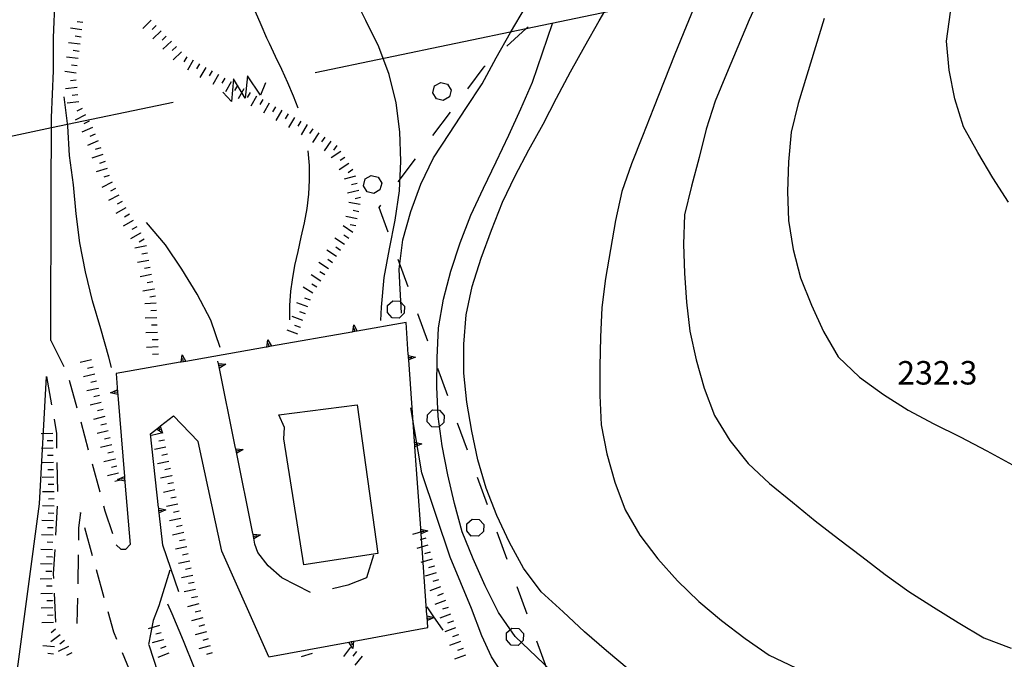
# Model space of a CAD drawing. Units: metres. Extents: x 478491 to 482402, y 4506092 to 4508099.
# Drawn here: x 481876 to 482012, y 4506521 to 4506609 of the extents above; entities that cross this region are included whole.
import ezdxf

# ---------------------------------------------------------------- set-up
doc = ezdxf.new("R2010")
doc.units = ezdxf.units.M
doc.header["$MEASUREMENT"] = 0
for name, color, linetype in [("'03 edificio civile", 250, 'Continuous'), ("'03 muro di sostegno", 254, 'Continuous'), ("'03 strada ordinaria oltre 8 mt 1 classe", 254, 'Continuous'), ("'03 strada secondaria meno di 6 mt 3 classe", 254, 'Continuous'), ('03 muro di sostegno v', 254, 'Continuous'), ('careggiabile non asfaltata', 254, 'Continuous'), ('curva direttrice a 25 mt', 254, 'Continuous'), ('curva intermedia a 5 mt', 254, 'Continuous'), ('eletrodotto', 254, 'Continuous'), ('eletrodotto v', 254, 'Continuous'), ('limite di bosco', 254, 'Continuous'), ('limite di bosco v', 254, 'Continuous'), ('punto quotato a terra', 254, 'Continuous'), ('scarpata fino a 2 mt', 254, 'Continuous'), ('scarpata fino a 2 mt v', 254, 'Continuous'), ('strada secondaria da 6 a 8 mt 2 classe', 254, 'Continuous')]:
    doc.layers.add(name, color=color, linetype=linetype)
doc.styles.add('SIMPLEX', font='SIMPLEX')

msp = doc.modelspace()

# ---------------------------------------------------------------- linework, layer by layer
at = {"layer": "'03 edificio civile", "flags": 128}
msp.add_lwpolyline([(481912.26, 4506551.35), (481912.36, 4506552.92), (481911.58, 4506554.64), (481922.35, 4506556.04), (481925.24, 4506535.53), (481915.02, 4506534.01)], close=True, dxfattribs=at)
at = {"layer": "'03 muro di sostegno"}
for p, q in [((481929.42, 4506562.97), (481929.11, 4506567.37)), ((481898, 4506561.9), (481889.14, 4506560.35)), ((481903.23, 4506561.85), (481903.18, 4506562.08)), ((481895.29, 4506553.15), (481897.07, 4506554.54)), ((481897.07, 4506554.54), (481900.47, 4506550.99)), ((481895.01, 4506541.89), (481893.89, 4506552.05)), ((481890.36, 4506545.4), (481891.07, 4506536.8)), ((481897.79, 4506530.29), (481895.59, 4506536.7)), ((481908.7, 4506535.69), (481908.29, 4506536.86)), ((481910.09, 4506533.87), (481908.7, 4506535.69)), ((481924.6, 4506535.33), (481923.67, 4506532.21)), ((481912, 4506532.18), (481910.09, 4506533.87)), ((481915.96, 4506530.2), (481912, 4506532.18)), ((481923.67, 4506532.21), (481921.07, 4506531.17)), ((481921.07, 4506531.17), (481918.99, 4506530.67)), ((481921.97, 4506523.48), (481932.11, 4506525.37))]:
    msp.add_line(p, q, dxfattribs=at)
at = {"layer": "'03 muro di sostegno", "flags": 128}
for points in [[(481929.11, 4506567.37), (481922.38, 4506566.19), (481922.06, 4506566.13), (481921.76, 4506566.08), (481921.64, 4506566.06)], [(481921.64, 4506566.06), (481910.56, 4506564.11), (481910.24, 4506564.06), (481909.93, 4506564), (481909.82, 4506563.98)], [(481909.82, 4506563.98), (481898.74, 4506562.03), (481898.42, 4506561.97), (481898.11, 4506561.92), (481898, 4506561.9)], [(481930.28, 4506551), (481929.48, 4506562.22), (481929.48, 4506562.23), (481929.46, 4506562.55), (481929.43, 4506562.85), (481929.43, 4506562.86), (481929.42, 4506562.97)], [(481905.61, 4506550.09), (481903.25, 4506561.74), (481903.23, 4506561.85)], [(481889.14, 4506560.35), (481889.34, 4506557.78), (481889.35, 4506557.73), (481889.37, 4506557.48), (481889.38, 4506557.36)], [(481889.38, 4506557.36), (481890.3, 4506546.15), (481890.3, 4506546.15), (481890.33, 4506545.82), (481890.33, 4506545.82), (481890.35, 4506545.51), (481890.36, 4506545.4)], [(481893.89, 4506552.05), (481894.71, 4506552.69), (481894.96, 4506552.89), (481895.2, 4506553.08), (481895.29, 4506553.15)], [(481931.13, 4506539.03), (481930.33, 4506550.25), (481930.33, 4506550.26), (481930.31, 4506550.58), (481930.28, 4506550.88), (481930.28, 4506550.89), (481930.28, 4506551)], [(481908, 4506538.33), (481905.64, 4506549.98), (481905.61, 4506550.09)], [(481895.59, 4506536.7), (481895.09, 4506541.15), (481895.06, 4506541.47), (481895.02, 4506541.78), (481895.01, 4506541.89)], [(481931.99, 4506527.06), (481931.18, 4506538.28), (481931.18, 4506538.29), (481931.16, 4506538.61), (481931.14, 4506538.91), (481931.14, 4506538.92), (481931.13, 4506539.03)], [(481908.29, 4506536.86), (481908.02, 4506538.22), (481908, 4506538.33)], [(481932.11, 4506525.37), (481932, 4506526.95), (481932, 4506526.95), (481931.99, 4506527.06)], [(481910.18, 4506521.29), (481921.24, 4506523.35), (481921.57, 4506523.41), (481921.86, 4506523.46), (481921.97, 4506523.48)]]:
    msp.add_lwpolyline(points, dxfattribs=at)
at = {"layer": "'03 strada ordinaria oltre 8 mt 1 classe", "flags": 128}
for points in [[(481889.14, 4506536.75), (481889.78, 4506536.14), (481890.49, 4506536.14), (481891.07, 4506536.8)], [(481896.56, 4506533.26), (481895.03, 4506528.35), (481894.25, 4506526.3), (481893.63, 4506523.01)]]:
    msp.add_lwpolyline(points, dxfattribs=at)
at = {"layer": "'03 strada secondaria meno di 6 mt 3 classe", "flags": 128}
msp.add_lwpolyline([(481910.18, 4506521.29), (481903.7, 4506535.86), (481900.47, 4506550.99)], dxfattribs=at)
at = {"layer": '03 muro di sostegno v'}
for p, q in [((481922.38, 4506566.19), (481921.76, 4506566.08)), ((481910.56, 4506564.11), (481909.94, 4506564)), ((481898.74, 4506562.03), (481898.12, 4506561.92)), ((481898.42, 4506561.97), (481898.34, 4506562.41)), ((481903.39, 4506561.12), (481903.26, 4506561.73)), ((481904.27, 4506561.64), (481903.39, 4506561.11)), ((481929.46, 4506562.55), (481929.9, 4506562.58)), ((481930.42, 4506562.62), (481929.48, 4506562.22)), ((481903.32, 4506561.44), (481903.76, 4506561.53)), ((481888.38, 4506557.7), (481889.32, 4506558.11)), ((481895.56, 4506552.12), (481894.7, 4506552.68)), ((481894.96, 4506552.89), (481895.23, 4506552.54)), ((481905.77, 4506549.36), (481905.64, 4506549.97)), ((481905.71, 4506549.68), (481906.14, 4506549.77)), ((481906.65, 4506549.88), (481905.77, 4506549.36)), ((481930.31, 4506550.58), (481930.75, 4506550.61)), ((481931.28, 4506550.66), (481930.33, 4506550.25)), ((481889.36, 4506545.74), (481890.3, 4506546.15)), ((481931.16, 4506538.61), (481931.6, 4506538.64)), ((481932.13, 4506538.69), (481931.18, 4506538.28)), ((481908.09, 4506537.91), (481908.53, 4506538.01)), ((481909.04, 4506538.11), (481908.15, 4506537.59)), ((481932.02, 4506526.64), (481932.46, 4506526.67)), ((481932.99, 4506526.72), (481932.04, 4506526.31))]:
    msp.add_line(p, q, dxfattribs=at)
at = {"layer": '03 muro di sostegno v', "flags": 128}
for points in [[(481921.75, 4506566.07), (481921.76, 4506566.08), (481921.89, 4506567.08)], [(481921.89, 4506567.08), (481922.38, 4506566.19), (481922.39, 4506566.19)], [(481922.06, 4506566.13), (481922.06, 4506566.13), (481921.98, 4506566.57)], [(481909.93, 4506563.99), (481909.93, 4506564), (481910.07, 4506565.01)], [(481910.07, 4506565.01), (481910.56, 4506564.11), (481910.57, 4506564.11)], [(481910.24, 4506564.05), (481910.24, 4506564.06), (481910.16, 4506564.49)], [(481898.11, 4506561.91), (481898.11, 4506561.92), (481898.25, 4506562.93)], [(481898.25, 4506562.93), (481898.74, 4506562.03), (481898.75, 4506562.03)], [(481903.25, 4506561.74), (481903.25, 4506561.74), (481904.27, 4506561.64)], [(481929.42, 4506562.86), (481929.43, 4506562.86), (481930.42, 4506562.62)], [(481929.48, 4506562.23), (481929.46, 4506562.55), (481929.43, 4506562.85)], [(481889.38, 4506557.47), (481889.37, 4506557.48), (481888.38, 4506557.7)], [(481889.35, 4506557.79), (481889.34, 4506557.78), (481888.9, 4506557.75)], [(481889.32, 4506558.11), (481889.34, 4506557.78), (481889.35, 4506557.73), (481889.37, 4506557.48)], [(481894.71, 4506552.69), (481894.96, 4506552.89), (481895.2, 4506553.07)], [(481895.2, 4506553.08), (481895.2, 4506553.08), (481895.56, 4506552.12)], [(481930.28, 4506550.89), (481930.28, 4506550.89), (481931.28, 4506550.66)], [(481930.33, 4506550.26), (481930.31, 4506550.58), (481930.28, 4506550.88)], [(481905.63, 4506549.98), (481905.64, 4506549.98), (481906.65, 4506549.88)], [(481890.36, 4506545.51), (481890.35, 4506545.51), (481889.36, 4506545.74)], [(481890.33, 4506545.82), (481890.33, 4506545.82), (481889.89, 4506545.79)], [(481890.3, 4506546.15), (481890.33, 4506545.82), (481890.33, 4506545.82), (481890.36, 4506545.52)], [(481895.01, 4506541.78), (481895.02, 4506541.78), (481895.02, 4506541.78), (481896.02, 4506541.58)], [(481895.09, 4506541.15), (481895.05, 4506541.47), (481895.02, 4506541.78)], [(481895.05, 4506541.47), (481895.05, 4506541.47), (481895.06, 4506541.47), (481895.49, 4506541.53)], [(481896.02, 4506541.58), (481895.09, 4506541.15), (481895.09, 4506541.15)], [(481931.13, 4506538.92), (481931.14, 4506538.92), (481932.13, 4506538.69)], [(481931.18, 4506538.29), (481931.16, 4506538.61), (481931.14, 4506538.91)], [(481908.01, 4506538.22), (481908.02, 4506538.22), (481909.04, 4506538.11)], [(481908.15, 4506537.6), (481908.09, 4506537.91), (481908.03, 4506538.21)], [(481931.99, 4506526.95), (481932, 4506526.95), (481932.99, 4506526.72)], [(481932.04, 4506526.32), (481932.02, 4506526.64), (481932, 4506526.95)], [(481921.75, 4506522.46), (481921.24, 4506523.35), (481921.24, 4506523.35)], [(481921.25, 4506523.35), (481921.57, 4506523.41), (481921.86, 4506523.47)], [(481921.57, 4506523.41), (481921.57, 4506523.41), (481921.65, 4506522.98)], [(481921.86, 4506523.48), (481921.86, 4506523.47), (481921.86, 4506523.46), (481921.75, 4506522.46)]]:
    msp.add_lwpolyline(points, dxfattribs=at)
at = {"layer": 'careggiabile non asfaltata', "linetype": 'Continuous'}
for p, q in [((481880.16, 4506564.89), (481881.95, 4506561.32)), ((481879.58, 4506559.96), (481880.25, 4506556.02)), ((481882.68, 4506559.46), (481883.74, 4506555.61)), ((481880.6, 4506554.05), (481880.93, 4506552.07)), ((481884.27, 4506553.68), (481885.32, 4506549.82)), ((481880.93, 4506552.07), (481880.96, 4506550.08)), ((481881, 4506548.08), (481881.07, 4506544.08)), ((481885.85, 4506547.89), (481886.9, 4506544.04)), ((481881.04, 4506542.08), (481880.8, 4506538.09)), ((481884.26, 4506541.18), (481883.98, 4506539.07)), ((481884.3, 4506541), (481884.26, 4506541.18)), ((481887.43, 4506542.11), (481887.61, 4506541.43)), ((481887.61, 4506541.43), (481888.64, 4506538.29)), ((481883.98, 4506539.07), (481883.95, 4506537.39)), ((481885.91, 4506535.22), (481884.84, 4506539.08)), ((481880.69, 4506536.09), (481880.5, 4506532.73)), ((481883.92, 4506535.39), (481883.86, 4506531.39)), ((481887.52, 4506529.45), (481886.45, 4506533.3)), ((481880.5, 4506532.73), (481880.53, 4506532.1)), ((481880.61, 4506530.1), (481880.79, 4506526.11)), ((481883.82, 4506529.39), (481883.76, 4506525.91)), ((481888.84, 4506524.71), (481888.06, 4506527.52)), ((481889.26, 4506523.71), (481888.84, 4506524.71)), ((481893.65, 4506522.95), (481894.9, 4506519.15)), ((481891.55, 4506518.17), (481890.02, 4506521.86))]:
    msp.add_line(p, q, dxfattribs=at)
at = {"layer": 'curva direttrice a 25 mt', "linetype": 'Continuous', "flags": 128}
for points in [[(481925.65, 4506567.65), (481925.71, 4506569.51), (481926.11, 4506573.58), (481926.82, 4506577.52), (481927.62, 4506581.49), (481928.22, 4506585.52), (481928.4, 4506589.62), (481928.27, 4506593.65), (481927.75, 4506597.65), (481926.79, 4506601.58), (481925.35, 4506605.37), (481923.55, 4506609.01), (481921.76, 4506612.65)], [(481978.07, 4506612.81), (481976.39, 4506609.11), (481974.84, 4506605.37), (481973.26, 4506601.64), (481971.68, 4506597.91), (481970.47, 4506594.02), (481969.49, 4506590.12), (481968.46, 4506586.17), (481967.46, 4506582.22), (481967.32, 4506578.19), (481967.46, 4506574.17), (481967.76, 4506570.18), (481968.23, 4506566.2), (481969.09, 4506562.24), (481970.17, 4506558.33), (481971.62, 4506554.58), (481973.71, 4506551.11), (481976.23, 4506547.96), (481979.21, 4506545.2), (481982.36, 4506542.61), (481985.47, 4506540.07), (481988.71, 4506537.56), (481991.93, 4506535.16), (481995.12, 4506532.68), (481998.4, 4506530.33), (482001.8, 4506528.15), (482005.21, 4506526.03), (482008.71, 4506523.92), (482012.5, 4506522.52)], [(481934.21, 4506525), (481932.82, 4506526.95), (481932.03, 4506528.2)]]:
    msp.add_lwpolyline(points, dxfattribs=at)
at = {"layer": 'curva intermedia a 5 mt', "linetype": 'Continuous', "flags": 128}
for points in [[(482012.13, 4506583.95), (482009.98, 4506587.33), (482007.91, 4506590.81), (482005.94, 4506594.33), (482004.74, 4506598.19), (482003.96, 4506602.16), (482003.56, 4506606.18), (482004.15, 4506610.17), (482004.95, 4506614.13), (482005.91, 4506618.09), (482007.32, 4506621.88), (482009.11, 4506625.6), (482011, 4506629.19), (482013.26, 4506632.62)], [(481914.23, 4506596.93), (481913.61, 4506598.56), (481912.82, 4506600.41), (481911.99, 4506602.23), (481911.12, 4506604.03), (481910.28, 4506605.83), (481909.93, 4506606.58), (481909.15, 4506608.39), (481908.37, 4506610.19), (481907.58, 4506612.02), (481906.74, 4506613.86), (481905.82, 4506615.72)], [(481959.84, 4506519.51), (481956.75, 4506522.12), (481953.71, 4506524.76), (481950.75, 4506527.51), (481947.72, 4506530.27), (481945.29, 4506533.52), (481943.36, 4506537.09), (481941.61, 4506540.77), (481940.14, 4506544.56), (481939, 4506548.47), (481938.16, 4506552.41), (481937.47, 4506556.41), (481937.09, 4506560.4), (481937.05, 4506564.4), (481937.39, 4506568.44), (481938.21, 4506572.37), (481939.46, 4506576.26), (481940.86, 4506580.13), (481942.4, 4506583.95), (481944.13, 4506587.61), (481946.02, 4506591.19), (481947.98, 4506594.74), (481949.85, 4506598.29), (481951.79, 4506601.91), (481953.74, 4506605.48), (481955.73, 4506608.95), (481957.76, 4506612.44)], [(481969.21, 4506611.92), (481967.69, 4506608.19), (481966.15, 4506604.38), (481964.69, 4506600.65), (481963.21, 4506596.91), (481961.71, 4506593.08), (481960.19, 4506589.24), (481958.85, 4506585.42), (481957.97, 4506581.45), (481957.3, 4506577.45), (481956.57, 4506573.44), (481956.07, 4506569.47), (481955.9, 4506565.38), (481955.82, 4506561.38), (481955.79, 4506557.33), (481955.98, 4506553.28), (481956.78, 4506549.29), (481957.86, 4506545.38), (481959.29, 4506541.58), (481961.34, 4506538.06), (481963.79, 4506534.8), (481966.51, 4506531.79), (481969.46, 4506528.94), (481972.57, 4506526.31), (481975.82, 4506523.85), (481979.14, 4506521.53), (481982.8, 4506519.81)], [(481928.47, 4506568.67), (481928.23, 4506572.85), (481928.18, 4506574.74), (481928.67, 4506578.8), (481929.75, 4506582.69), (481931.15, 4506586.44), (481932.9, 4506590.09), (481935.11, 4506593.45), (481937.35, 4506596.87), (481939.58, 4506600.3), (481941.54, 4506603.86), (481943.49, 4506607.37), (481945.56, 4506610.84)], [(481986.71, 4506609.27), (481985.54, 4506605.39), (481984.32, 4506601.49), (481983.14, 4506597.56), (481982.18, 4506593.62), (481981.82, 4506589.52), (481981.68, 4506585.46), (481981.81, 4506581.43), (481982.46, 4506577.44), (481983.47, 4506573.56), (481984.96, 4506569.78), (481986.65, 4506566.15), (481988.63, 4506562.67), (481991.6, 4506559.85), (481994.89, 4506557.47), (481998.29, 4506555.29), (482001.82, 4506553.4), (482005.48, 4506551.62), (482009.13, 4506549.69), (482012.69, 4506547.78)], [(481950.05, 4506518.48), (481947.08, 4506521.3), (481944.15, 4506524.11), (481941.86, 4506527.43), (481940, 4506531.09), (481938.36, 4506534.8), (481936.82, 4506538.54), (481935.77, 4506542.43), (481934.85, 4506546.41), (481934.07, 4506550.41), (481933.55, 4506554.45), (481933.36, 4506558.52), (481933.39, 4506562.52), (481933.59, 4506566.63), (481934.25, 4506570.59), (481935.3, 4506574.48), (481936.57, 4506578.37), (481938.05, 4506582.2), (481939.8, 4506585.9), (481941.54, 4506589.55), (481943.26, 4506593.2), (481944.91, 4506596.84), (481946.55, 4506600.49), (481949.3, 4506608.6)], [(481888.5, 4506561.2), (481888.14, 4506562.61), (481887.03, 4506566.52), (481885.91, 4506570.39), (481884.93, 4506574.38), (481884.16, 4506578.37), (481883.64, 4506582.34), (481883.26, 4506586.37), (481882.71, 4506590.38), (481882.48, 4506594.44), (481882, 4506598.49)], [(481913.08, 4506567.74), (481913.1, 4506569.73), (481913.24, 4506571.71), (481913.45, 4506573.26), (481913.8, 4506575.22), (481914.23, 4506577.19), (481914.67, 4506579.14), (481915.1, 4506581.1), (481915.46, 4506583.08), (481915.71, 4506585.06), (481915.82, 4506587.02), (481915.78, 4506589.04), (481915.6, 4506591.04)], [(481903.5, 4506563.93), (481902.22, 4506567.72), (481900.3, 4506571.29), (481898.23, 4506574.74), (481895.96, 4506578.11), (481893.32, 4506581.15)], [(481943.04, 4506517.99), (481940.87, 4506521.31), (481939.57, 4506524.22), (481938.11, 4506527.96), (481935.17, 4506535.03), (481931.29, 4506546.69), (481929.75, 4506555.62)], [(481917.41, 4506488.2), (481915, 4506491.4), (481912.39, 4506494.47), (481909.97, 4506497.66), (481907.96, 4506501.15), (481906.16, 4506504.83), (481904.32, 4506508.47), (481902.79, 4506512.22), (481901.41, 4506515.97), (481899.94, 4506519.73), (481898.46, 4506523.5), (481896.89, 4506527.24), (481896.29, 4506528.58)]]:
    msp.add_lwpolyline(points, dxfattribs=at)
at = {"layer": 'eletrodotto', "flags": 128}
for points in [[(481916.59, 4506601.84), (481945.68, 4506607.92), (481994.89, 4506618.21)], [(481818.7, 4506581.37), (481829.03, 4506583.53), (481832.05, 4506584.16), (481838.07, 4506585.42), (481842.69, 4506586.39), (481874.46, 4506593.03), (481880.25, 4506594.24), (481897.01, 4506597.75)]]:
    msp.add_lwpolyline(points, dxfattribs=at)
at = {"layer": 'eletrodotto v'}
for p, q in [((481905.34, 4506600.97), (481905.04, 4506597.85)), ((481906.94, 4506598.29), (481905.34, 4506600.97)), ((481907.24, 4506601.37), (481906.94, 4506598.29)), ((481909.03, 4506598.7), (481907.24, 4506601.37)), ((481909.74, 4506600.4), (481909.03, 4506598.7)), ((481905.04, 4506597.85), (481903.86, 4506599.15))]:
    msp.add_line(p, q, dxfattribs=at)
at = {"layer": 'limite di bosco'}
for p, q in [((481937.6, 4506599.58), (481939.87, 4506602.62)), ((481939.87, 4506602.62), (481940.02, 4506602.76)), ((481932.81, 4506593.16), (481935.21, 4506596.37)), ((481928.03, 4506586.75), (481930.42, 4506589.96)), ((481925.41, 4506583.24), (481925.64, 4506583.55)), ((481926.64, 4506579.84), (481925.41, 4506583.24)), ((481929.38, 4506572.32), (481928.01, 4506576.08)), ((481932.11, 4506564.8), (481930.75, 4506568.56)), ((481934.85, 4506557.29), (481933.48, 4506561.05)), ((481937.57, 4506549.77), (481936.21, 4506553.52)), ((481940.31, 4506542.25), (481938.94, 4506546.01)), ((481943.04, 4506534.73), (481941.67, 4506538.49)), ((481945.78, 4506527.21), (481944.41, 4506530.97)), ((481948.51, 4506519.7), (481947.14, 4506523.45))]:
    msp.add_line(p, q, dxfattribs=at)
at = {"layer": 'limite di bosco', "flags": 128}
msp.add_lwpolyline([(481942.98, 4506605.45), (481945.68, 4506607.92), (481945.93, 4506608.15)], dxfattribs=at)
at = {"layer": 'limite di bosco v'}
for p, q in [((481932.8, 4506599.05), (481933.04, 4506599.99)), ((481933.04, 4506599.99), (481933.88, 4506600.48)), ((481933.88, 4506600.48), (481934.81, 4506600.24)), ((481934.81, 4506600.24), (481935.31, 4506599.41)), ((481933.31, 4506598.22), (481932.81, 4506599.06)), ((481934.24, 4506597.98), (481933.31, 4506598.22)), ((481935.08, 4506598.48), (481934.24, 4506597.98)), ((481935.31, 4506599.41), (481935.08, 4506598.48)), ((481923.47, 4506587.17), (481924.31, 4506587.66)), ((481924.31, 4506587.66), (481925.25, 4506587.42)), ((481925.25, 4506587.42), (481925.75, 4506586.59)), ((481923.23, 4506586.23), (481923.47, 4506587.17)), ((481923.74, 4506585.4), (481923.24, 4506586.24)), ((481925.75, 4506586.59), (481925.51, 4506585.65)), ((481924.67, 4506585.16), (481923.74, 4506585.4)), ((481925.51, 4506585.65), (481924.67, 4506585.16)), ((481926.53, 4506568.75), (481926.57, 4506569.72)), ((481926.57, 4506569.72), (481927.28, 4506570.37)), ((481927.28, 4506570.37), (481928.25, 4506570.33)), ((481928.25, 4506570.33), (481928.91, 4506569.62)), ((481927.17, 4506568.03), (481926.53, 4506568.75)), ((481928.86, 4506568.65), (481928.15, 4506567.99)), ((481928.91, 4506569.62), (481928.86, 4506568.65)), ((481928.15, 4506567.99), (481927.17, 4506568.04)), ((481932.04, 4506554.68), (481932.75, 4506555.33)), ((481932.75, 4506555.33), (481933.72, 4506555.29)), ((481933.72, 4506555.29), (481934.38, 4506554.58)), ((481932, 4506553.71), (481932.04, 4506554.68)), ((481932.64, 4506552.99), (481932, 4506553.71)), ((481934.33, 4506553.61), (481933.62, 4506552.95)), ((481934.38, 4506554.58), (481934.33, 4506553.61)), ((481933.62, 4506552.95), (481932.64, 4506553)), ((481937.5, 4506539.65), (481938.21, 4506540.3)), ((481938.21, 4506540.3), (481939.18, 4506540.26)), ((481939.18, 4506540.26), (481939.84, 4506539.55)), ((481937.46, 4506538.68), (481937.5, 4506539.65)), ((481938.1, 4506537.96), (481937.46, 4506538.68)), ((481939.79, 4506538.58), (481939.08, 4506537.92)), ((481939.84, 4506539.55), (481939.79, 4506538.58)), ((481939.08, 4506537.92), (481938.1, 4506537.97)), ((481942.97, 4506524.61), (481943.68, 4506525.26)), ((481943.68, 4506525.26), (481944.65, 4506525.22)), ((481944.65, 4506525.22), (481945.31, 4506524.51)), ((481942.93, 4506523.64), (481942.97, 4506524.61)), ((481943.57, 4506522.92), (481942.93, 4506523.64)), ((481945.26, 4506523.54), (481944.55, 4506522.88)), ((481945.31, 4506524.51), (481945.26, 4506523.54)), ((481944.55, 4506522.88), (481943.57, 4506522.93))]:
    msp.add_line(p, q, dxfattribs=at)
at = {"layer": 'scarpata fino a 2 mt', "linetype": 'Continuous'}
for p, q in [((481884.58, 4506608.72), (481884.58, 4506608.71)), ((481895.38, 4506607.59), (481895.38, 4506607.58)), ((481883.92, 4506603.75), (481883.92, 4506603.75)), ((481883.79, 4506602.76), (481883.79, 4506602.75)), ((481899.75, 4506603.53), (481899.76, 4506603.53)), ((481883.66, 4506601.77), (481883.66, 4506601.76)), ((481904.12, 4506601.07), (481904.12, 4506601.06)), ((481883.78, 4506599.78), (481883.78, 4506599.77)), ((481905, 4506600.57), (481905, 4506600.57)), ((481905.86, 4506600.08), (481905.87, 4506600.07)), ((481906.74, 4506599.59), (481906.74, 4506599.58)), ((481908.48, 4506598.6), (481908.49, 4506598.6)), ((481885.42, 4506595.14), (481885.42, 4506595.14)), ((481885.89, 4506594.25), (481885.89, 4506594.25)), ((481914.59, 4506595.15), (481914.6, 4506595.15)), ((481917.1, 4506593.51), (481917.11, 4506593.51)), ((481917.92, 4506592.94), (481917.93, 4506592.94)), ((481887.03, 4506591.48), (481887.03, 4506591.47)), ((481888.62, 4506586.74), (481888.62, 4506586.73)), ((481889.53, 4506584.95), (481889.54, 4506584.95)), ((481922.85, 4506584.62), (481922.85, 4506584.62)), ((481922.59, 4506582.65), (481922.59, 4506582.65)), ((481892.51, 4506579.73), (481892.51, 4506579.72)), ((481921.75, 4506579.81), (481921.75, 4506579.8)), ((481893.5, 4506576.94), (481893.5, 4506576.93)), ((481920.08, 4506577.31), (481920.08, 4506577.3)), ((481894.39, 4506572.01), (481894.39, 4506572)), ((481916.28, 4506571.41), (481916.28, 4506571.41)), ((481916.82, 4506572.26), (481916.82, 4506572.26)), ((481914.55, 4506566.72), (481914.55, 4506566.71)), ((481894.9, 4506565.03), (481894.9, 4506565.02)), ((481886.66, 4506558.32), (481886.66, 4506558.31)), ((481886.88, 4506557.34), (481886.88, 4506557.33)), ((481880.47, 4506550.09), (481880.47, 4506550.08)), ((481888.55, 4506550.53), (481888.55, 4506550.52)), ((481888.79, 4506549.55), (481888.79, 4506549.55)), ((481896.01, 4506550.2), (481896.02, 4506550.2)), ((481889.03, 4506548.58), (481889.03, 4506548.57)), ((481889.5, 4506546.64), (481889.5, 4506546.63)), ((481880.57, 4506546.08), (481880.57, 4506546.07)), ((481896.83, 4506546.28), (481896.84, 4506546.27)), ((481897.25, 4506544.32), (481897.25, 4506544.31)), ((481897.65, 4506542.36), (481897.65, 4506542.35)), ((481880.57, 4506541.07), (481880.57, 4506541.07)), ((481880.36, 4506535.07), (481880.36, 4506535.06)), ((481932.4, 4506535.74), (481932.41, 4506535.74)), ((481932.69, 4506534.79), (481932.69, 4506534.78)), ((481899.5, 4506533.53), (481899.5, 4506533.52)), ((481932.98, 4506533.83), (481932.98, 4506533.82)), ((481899.91, 4506531.57), (481899.91, 4506531.56)), ((481880.4, 4506529.06), (481880.4, 4506529.05)), ((481900.32, 4506529.61), (481900.32, 4506529.6)), ((481935.58, 4506526.25), (481935.59, 4506526.24)), ((481895.64, 4506523.68), (481895.64, 4506523.67)), ((481901.6, 4506524.76), (481901.6, 4506524.76)), ((481936.27, 4506524.37), (481936.27, 4506524.36)), ((481936.96, 4506522.48), (481936.96, 4506522.48)), ((481902.38, 4506521.86), (481902.39, 4506521.86)), ((481923.05, 4506521.42), (481923.05, 4506521.41))]:
    msp.add_line(p, q, dxfattribs=at)
at = {"layer": 'scarpata fino a 2 mt v', "linetype": 'Continuous'}
for p, q in [((481893.99, 4506609.03), (481892.83, 4506607.92)), ((481884.45, 4506607.72), (481882.86, 4506607.93)), ((481884.58, 4506608.71), (481883.78, 4506608.82)), ((481894.68, 4506608.31), (481894.1, 4506607.75)), ((481884.32, 4506606.73), (481883.52, 4506606.84)), ((481895.38, 4506607.58), (481894.22, 4506606.47)), ((481896.07, 4506606.86), (481895.5, 4506606.31)), ((481884.18, 4506605.74), (481882.6, 4506605.95)), ((481896.77, 4506606.15), (481895.61, 4506605.04)), ((481897.46, 4506605.42), (481896.88, 4506604.86)), ((481883.92, 4506603.75), (481882.33, 4506603.96)), ((481884.05, 4506604.75), (481883.25, 4506604.86)), ((481898.16, 4506604.7), (481897, 4506603.59)), ((481898.89, 4506604.02), (481898.5, 4506603.32)), ((481883.79, 4506602.75), (481883, 4506602.86)), ((481899.76, 4506603.53), (481898.97, 4506602.14)), ((481900.63, 4506603.04), (481900.24, 4506602.34)), ((481901.5, 4506602.54), (481900.71, 4506601.15)), ((481883.66, 4506601.76), (481882.07, 4506601.97)), ((481902.38, 4506602.05), (481901.99, 4506601.36)), ((481903.25, 4506601.56), (481902.46, 4506600.17)), ((481904.12, 4506601.06), (481903.73, 4506600.36)), ((481883.78, 4506599.77), (481882.18, 4506599.6)), ((481883.67, 4506600.77), (481882.88, 4506600.68)), ((481905, 4506600.57), (481904.21, 4506599.18)), ((481905.87, 4506600.07), (481905.48, 4506599.38)), ((481906.74, 4506599.58), (481905.95, 4506598.19)), ((481883.89, 4506598.78), (481883.09, 4506598.69)), ((481907.61, 4506599.09), (481907.22, 4506598.4)), ((481908.49, 4506598.6), (481907.7, 4506597.21)), ((481884, 4506597.78), (481882.4, 4506597.61)), ((481884.46, 4506596.89), (481883.76, 4506596.51)), ((481909.35, 4506598.11), (481908.96, 4506597.41)), ((481910.23, 4506597.61), (481909.44, 4506596.22)), ((481911.1, 4506597.12), (481910.71, 4506596.43)), ((481884.94, 4506596.02), (481883.53, 4506595.25)), ((481911.97, 4506596.63), (481911.18, 4506595.24)), ((481912.85, 4506596.14), (481912.46, 4506595.44)), ((481913.72, 4506595.65), (481912.93, 4506594.26)), ((481885.89, 4506594.25), (481884.42, 4506593.61)), ((481885.42, 4506595.14), (481884.72, 4506594.75)), ((481914.6, 4506595.15), (481914.21, 4506594.46)), ((481915.46, 4506594.66), (481914.67, 4506593.27)), ((481886.28, 4506593.33), (481885.55, 4506593.01)), ((481916.28, 4506594.09), (481915.82, 4506593.44)), ((481917.11, 4506593.51), (481916.2, 4506592.2)), ((481917.93, 4506592.94), (481917.47, 4506592.29)), ((481886.69, 4506592.42), (481885.23, 4506591.78)), ((481887.03, 4506591.47), (481886.27, 4506591.24)), ((481918.75, 4506592.37), (481917.84, 4506591.05)), ((481919.57, 4506591.8), (481919.11, 4506591.14)), ((481887.33, 4506590.52), (481885.8, 4506590.05)), ((481920.14, 4506590.97), (481918.8, 4506590.08)), ((481920.69, 4506590.13), (481920.03, 4506589.69)), ((481887.63, 4506589.56), (481886.86, 4506589.32)), ((481921.24, 4506589.3), (481919.9, 4506588.41)), ((481887.92, 4506588.61), (481886.39, 4506588.14)), ((481888.21, 4506587.64), (481887.45, 4506587.41)), ((481922.14, 4506587.53), (481920.58, 4506587.15)), ((481921.79, 4506588.46), (481921.13, 4506588.02)), ((481888.62, 4506586.73), (481887.2, 4506586)), ((481922.37, 4506586.56), (481921.6, 4506586.37)), ((481889.54, 4506584.95), (481888.12, 4506584.21)), ((481889.08, 4506585.84), (481888.37, 4506585.47)), ((481922.61, 4506585.58), (481921.06, 4506585.2)), ((481922.85, 4506584.62), (481922.08, 4506584.43)), ((481890, 4506584.06), (481889.28, 4506583.69)), ((481922.79, 4506583.63), (481921.22, 4506583.94)), ((481890.5, 4506583.19), (481889.11, 4506582.39)), ((481891, 4506582.32), (481890.31, 4506581.92)), ((481922.39, 4506581.67), (481920.82, 4506581.98)), ((481922.59, 4506582.65), (481921.81, 4506582.8)), ((481891.5, 4506581.46), (481890.12, 4506580.65)), ((481892, 4506580.59), (481891.32, 4506580.18)), ((481921.75, 4506579.8), (481920.42, 4506580.69)), ((481922.2, 4506580.69), (481921.42, 4506580.84)), ((481892.51, 4506579.72), (481891.13, 4506578.92)), ((481921.2, 4506578.98), (481920.53, 4506579.42)), ((481893.32, 4506577.93), (481891.75, 4506577.65)), ((481893.01, 4506578.86), (481892.32, 4506578.46)), ((481920.64, 4506578.14), (481919.31, 4506579.03)), ((481893.5, 4506576.93), (481892.71, 4506576.79)), ((481919.53, 4506576.48), (481918.2, 4506577.37)), ((481920.08, 4506577.3), (481919.42, 4506577.75)), ((481893.68, 4506575.95), (481892.1, 4506575.67)), ((481918.44, 4506574.79), (481917.09, 4506575.65)), ((481918.98, 4506575.63), (481918.31, 4506576.06)), ((481894.03, 4506573.98), (481892.46, 4506573.7)), ((481893.86, 4506574.97), (481893.07, 4506574.82)), ((481917.36, 4506573.1), (481916.01, 4506573.96)), ((481917.9, 4506573.94), (481917.23, 4506574.37)), ((481894.21, 4506573), (481893.42, 4506572.86)), ((481916.82, 4506572.26), (481916.14, 4506572.69)), ((481894.39, 4506572), (481892.82, 4506571.72)), ((481916.28, 4506571.41), (481914.92, 4506572.27)), ((481894.69, 4506570.03), (481893.09, 4506569.97)), ((481894.57, 4506571.02), (481893.78, 4506570.88)), ((481915.57, 4506569.54), (481914.07, 4506570.08)), ((481915.92, 4506570.48), (481915.17, 4506570.76)), ((481894.73, 4506569.03), (481893.93, 4506569)), ((481915.24, 4506568.6), (481914.49, 4506568.87)), ((481894.78, 4506568.03), (481893.17, 4506567.97)), ((481894.82, 4506567.03), (481894.02, 4506567)), ((481914.89, 4506567.65), (481913.39, 4506568.2)), ((481914.55, 4506566.71), (481913.8, 4506566.98)), ((481894.85, 4506566.03), (481893.25, 4506565.97)), ((481914.21, 4506565.77), (481912.71, 4506566.32)), ((481894.9, 4506565.02), (481894.1, 4506564.99)), ((481894.94, 4506564.02), (481893.34, 4506563.96)), ((481894.98, 4506563.02), (481894.18, 4506562.99)), ((481885.77, 4506562.22), (481884.21, 4506561.87)), ((481886.21, 4506560.27), (481884.65, 4506559.92)), ((481885.99, 4506561.25), (481885.21, 4506561.07)), ((481886.43, 4506559.29), (481885.65, 4506559.11)), ((481886.66, 4506558.31), (481885.1, 4506557.96)), ((481887.11, 4506556.36), (481885.56, 4506555.98)), ((481886.88, 4506557.33), (481886.1, 4506557.15)), ((481887.36, 4506555.39), (481886.58, 4506555.2)), ((481887.59, 4506554.42), (481886.04, 4506554.03)), ((481887.83, 4506553.44), (481887.06, 4506553.25)), ((481880.43, 4506552.09), (481878.82, 4506552.05)), ((481888.07, 4506552.47), (481886.52, 4506552.09)), ((481895.61, 4506552.16), (481894.04, 4506551.83)), ((481880.45, 4506551.09), (481879.65, 4506551.07)), ((481888.31, 4506551.5), (481887.54, 4506551.31)), ((481895.81, 4506551.18), (481895.03, 4506551.01)), ((481880.47, 4506550.08), (481878.87, 4506550.04)), ((481888.55, 4506550.52), (481887, 4506550.14)), ((481888.79, 4506549.55), (481888.02, 4506549.36)), ((481896.02, 4506550.2), (481894.46, 4506549.87)), ((481880.52, 4506548.08), (481878.92, 4506548.04)), ((481880.5, 4506549.08), (481879.7, 4506549.07)), ((481889.03, 4506548.57), (481887.47, 4506548.19)), ((481896.43, 4506548.24), (481894.86, 4506547.91)), ((481896.22, 4506549.22), (481895.44, 4506549.05)), ((481880.54, 4506547.08), (481879.75, 4506547.07)), ((481889.5, 4506546.63), (481887.95, 4506546.25)), ((481889.27, 4506547.61), (481888.5, 4506547.42)), ((481896.63, 4506547.25), (481895.85, 4506547.09)), ((481880.57, 4506546.07), (481878.96, 4506546.03)), ((481889.75, 4506545.66), (481888.97, 4506545.47)), ((481896.84, 4506546.27), (481895.28, 4506545.94)), ((481897.04, 4506545.29), (481896.26, 4506545.13)), ((481880.61, 4506544.07), (481879.01, 4506544.03)), ((481880.59, 4506545.07), (481879.79, 4506545.06)), ((481897.25, 4506544.31), (481895.68, 4506543.98)), ((481880.63, 4506543.07), (481879.83, 4506543.06)), ((481897.45, 4506543.33), (481896.67, 4506543.17)), ((481880.61, 4506542.07), (481879, 4506542.13)), ((481897.65, 4506542.35), (481896.09, 4506542.02)), ((481897.86, 4506541.37), (481897.08, 4506541.21)), ((481880.54, 4506540.07), (481878.93, 4506540.12)), ((481880.57, 4506541.07), (481879.78, 4506541.1)), ((481898.07, 4506540.39), (481896.5, 4506540.06)), ((481880.5, 4506539.07), (481879.7, 4506539.1)), ((481898.27, 4506539.41), (481897.49, 4506539.25)), ((481931.54, 4506538.62), (481930.01, 4506538.16)), ((481880.46, 4506538.07), (481878.86, 4506538.12)), ((481898.47, 4506538.43), (481896.91, 4506538.1)), ((481898.68, 4506537.45), (481897.9, 4506537.29)), ((481931.83, 4506537.66), (481931.07, 4506537.44)), ((481880.39, 4506536.07), (481878.79, 4506536.12)), ((481880.43, 4506537.07), (481879.63, 4506537.1)), ((481898.89, 4506536.47), (481897.32, 4506536.14)), ((481932.12, 4506536.7), (481930.59, 4506536.24)), ((481880.36, 4506535.06), (481879.56, 4506535.09)), ((481899.29, 4506534.5), (481897.73, 4506534.18)), ((481899.09, 4506535.49), (481898.31, 4506535.32)), ((481932.69, 4506534.78), (481931.16, 4506534.32)), ((481932.41, 4506535.74), (481931.64, 4506535.52)), ((481880.32, 4506534.06), (481878.71, 4506534.11)), ((481880.28, 4506533.06), (481879.48, 4506533.09)), ((481899.5, 4506533.52), (481898.72, 4506533.36)), ((481932.98, 4506533.82), (481932.21, 4506533.59)), ((481880.29, 4506532.06), (481878.69, 4506532)), ((481899.71, 4506532.54), (481898.14, 4506532.22)), ((481933.27, 4506532.87), (481931.74, 4506532.41)), ((481933.56, 4506531.91), (481932.79, 4506531.68)), ((481880.33, 4506531.06), (481879.54, 4506531.03)), ((481900.11, 4506530.58), (481898.55, 4506530.25)), ((481899.91, 4506531.56), (481899.13, 4506531.4)), ((481933.87, 4506530.95), (481932.37, 4506530.41)), ((481880.37, 4506530.06), (481878.77, 4506530)), ((481880.4, 4506529.05), (481879.61, 4506529.02)), ((481900.32, 4506529.6), (481899.54, 4506529.44)), ((481934.56, 4506529.07), (481933.06, 4506528.52)), ((481934.21, 4506530.02), (481933.46, 4506529.74)), ((481880.44, 4506528.05), (481878.84, 4506528)), ((481900.56, 4506528.63), (481899.01, 4506528.22)), ((481900.82, 4506527.66), (481900.04, 4506527.45)), ((481934.9, 4506528.13), (481934.15, 4506527.86)), ((481880.48, 4506527.05), (481879.68, 4506527.02)), ((481901.08, 4506526.69), (481899.54, 4506526.28)), ((481935.25, 4506527.19), (481933.75, 4506526.64)), ((481880.51, 4506526.05), (481878.91, 4506526)), ((481880.8, 4506525.14), (481880.18, 4506524.64)), ((481895.11, 4506525.61), (481893.57, 4506525.18)), ((481901.34, 4506525.72), (481900.57, 4506525.51)), ((481935.93, 4506525.3), (481934.43, 4506524.76)), ((481935.59, 4506526.24), (481934.84, 4506525.97)), ((481881.42, 4506524.36), (481880.16, 4506523.36)), ((481882.04, 4506523.57), (481881.41, 4506523.07)), ((481895.64, 4506523.67), (481894.11, 4506523.25)), ((481895.38, 4506524.64), (481894.61, 4506524.43)), ((481901.6, 4506524.76), (481900.05, 4506524.34)), ((481901.86, 4506523.79), (481901.09, 4506523.58)), ((481936.27, 4506524.36), (481935.52, 4506524.09)), ((481880.64, 4506522.68), (481879.04, 4506522.85)), ((481882.61, 4506522.75), (481881.18, 4506522.03)), ((481896.02, 4506522.75), (481895.28, 4506522.44)), ((481902.12, 4506522.83), (481900.57, 4506522.41)), ((481921.46, 4506522.64), (481920.49, 4506521.37)), ((481936.61, 4506523.42), (481935.11, 4506522.87)), ((481936.96, 4506522.48), (481936.21, 4506522.2)), ((481880.54, 4506521.68), (481879.74, 4506521.76)), ((481883.05, 4506521.85), (481882.33, 4506521.49)), ((481896.4, 4506521.82), (481894.92, 4506521.22)), ((481902.39, 4506521.86), (481901.61, 4506521.65)), ((481916.19, 4506521.78), (481914.66, 4506521.33)), ((481922.26, 4506522.03), (481921.78, 4506521.4)), ((481923.05, 4506521.41), (481922.03, 4506520.18)), ((481937.3, 4506521.54), (481935.8, 4506520.99))]:
    msp.add_line(p, q, dxfattribs=at)
at = {"layer": 'strada secondaria da 6 a 8 mt 2 classe', "flags": 128}
for points in [[(481880.16, 4506564.89), (481880.21, 4506585.68), (481880.25, 4506594.24), (481880.25, 4506595.65), (481880.53, 4506602.09), (481880.52, 4506606.66), (481880.75, 4506612.15), (481882.02, 4506616.98), (481883.66, 4506621.11), (481887.64, 4506626.48), (481905.9, 4506646.4), (481919.74, 4506659.77)], [(481872.52, 4506481), (481870.82, 4506488.88), (481870.63, 4506489.62), (481870.23, 4506491.57), (481870.45, 4506493.11), (481870.99, 4506495.07), (481872.36, 4506501.36), (481875.4, 4506518.24), (481878.58, 4506542.41), (481879.58, 4506559.96)]]:
    msp.add_lwpolyline(points, dxfattribs=at)

# ---------------------------------------------------------------- texts
at = {"layer": 'punto quotato a terra', "style": 'SIMPLEX'}
msp.add_text('232.3              ', height=3.24, rotation=0.0458, dxfattribs=at).set_placement((481996.8, 4506558.83))

doc.saveas('drawing.dxf')
